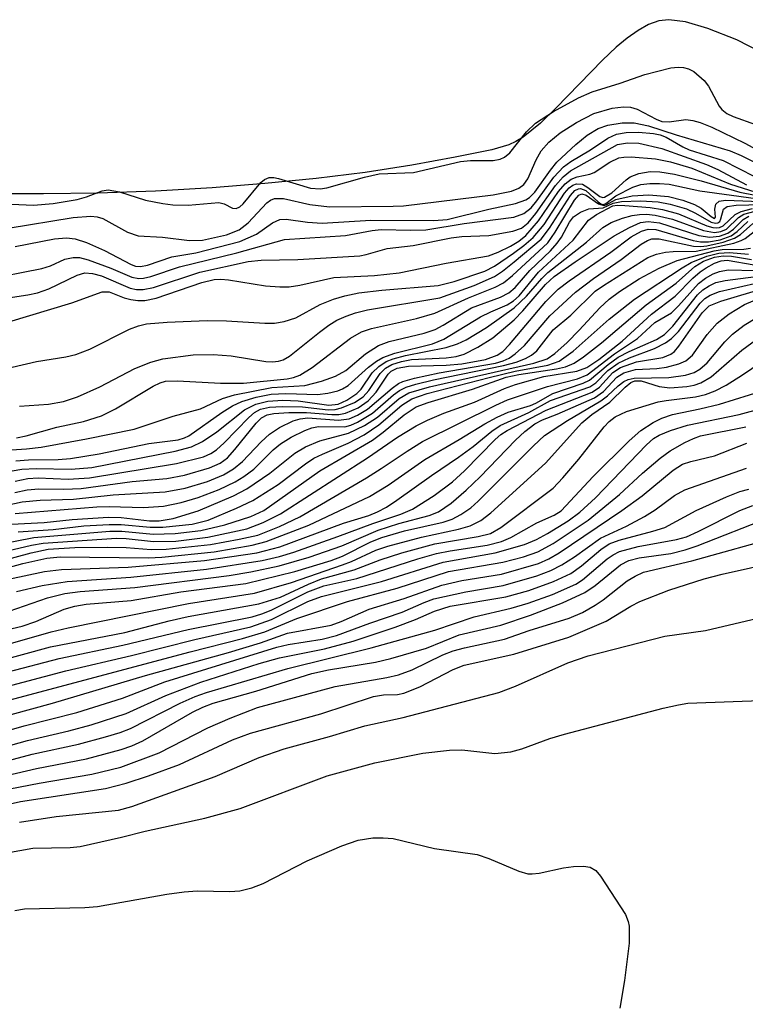
# Model space of a CAD drawing. Units: inches. Extents: x 1165770 to 1171770, y 525460 to 529461.
# Drawn here: x 1166738 to 1166821, y 528928 to 529041 of the extents above; entities that cross this region are included whole.
import ezdxf

# ---------------------------------------------------------------- set-up
doc = ezdxf.new("R2010")
doc.units = ezdxf.units.IN
doc.header["$MEASUREMENT"] = 0
doc.layers.add('HYDRO-Stream Poly Centerlines', color=142, linetype='Continuous')
doc.layers.add('Undefined', color=1, linetype='Continuous')

msp = doc.modelspace()

# ---------------------------------------------------------------- linework, layer by layer
at = {"layer": 'HYDRO-Stream Poly Centerlines'}
msp.add_lwpolyline([(1166822.92, 529037.09), (1166820.14, 529038.48), (1166816.83, 529039.81), (1166814.26, 529040.55), (1166812.35, 529040.81), (1166811.2, 529040.67), (1166810.01, 529040.24), (1166808.8, 529039.57), (1166807.56, 529038.7), (1166806.3, 529037.65), (1166804.72, 529036.17), (1166799.39, 529030.66), (1166797.58, 529028.92), (1166795.58, 529027.3), (1166794.75, 529026.8), (1166793.96, 529026.42), (1166792.01, 529025.85), (1166787.79, 529024.99), (1166782.79, 529024.06), (1166777.44, 529023.24), (1166771.8, 529022.54), (1166765.91, 529021.95), (1166759.85, 529021.47), (1166753.33, 529021.1), (1166746.72, 529020.86), (1166740.44, 529020.76), (1166734.2, 529020.78)], dxfattribs=at)
at = {"layer": 'Undefined'}
for points, elevation in [([(1166735.95, 529019.62), (1166739.31, 529019.47), (1166741.56, 529019.66), (1166744.34, 529020.11), (1166745.41, 529020.43), (1166747.19, 529021.13), (1166747.89, 529021.25), (1166749.21, 529021.01), (1166752.19, 529020.03), (1166754.19, 529019.65), (1166755.34, 529019.52), (1166757.08, 529019.49), (1166760.61, 529019.79), (1166761.24, 529019.64), (1166762.2, 529019.14), (1166762.62, 529019.1), (1166763.04, 529019.29), (1166763.42, 529019.62), (1166765.45, 529022.07), (1166765.86, 529022.41), (1166766.41, 529022.64), (1166766.94, 529022.65), (1166767.48, 529022.55), (1166771.15, 529021.44), (1166772.27, 529021.35), (1166773.03, 529021.48), (1166777.37, 529022.69), (1166779.06, 529023.06), (1166782.97, 529023.24), (1166788.41, 529024.5), (1166789.56, 529024.6), (1166792.15, 529024.61), (1166792.97, 529024.76), (1166793.46, 529024.99), (1166794.08, 529025.5), (1166795.98, 529027.89), (1166797.03, 529028.89), (1166799.08, 529030.25), (1166801.96, 529031.8), (1166803.54, 529032.49), (1166806.73, 529033.5), (1166809.59, 529034.5), (1166812.58, 529035.27), (1166813.43, 529035.34), (1166814.04, 529035.3), (1166814.62, 529035.15), (1166815.23, 529034.84), (1166816.42, 529033.8), (1166816.89, 529033.16), (1166818.11, 529030.85), (1166818.43, 529030.47), (1166819.02, 529030.02), (1166819.73, 529029.67), (1166822.31, 529028.74)], 186), ([(1166736.39, 529016.81), (1166743.86, 529018.05), (1166745.89, 529018.21), (1166746.62, 529018.12), (1166747.29, 529017.92), (1166750.11, 529016.35), (1166751.32, 529015.95), (1166754.14, 529015.8), (1166757.23, 529015.39), (1166758.72, 529015.44), (1166761.5, 529016.05), (1166762.96, 529016.62), (1166764, 529017.45), (1166766.14, 529019.75), (1166766.56, 529020.06), (1166767.02, 529020.25), (1166768.04, 529020.23), (1166771.06, 529019.55), (1166773.35, 529019.29), (1166780.64, 529019.34), (1166781.85, 529019.41), (1166792.13, 529020.66), (1166794.24, 529021.08), (1166795.09, 529021.41), (1166795.66, 529021.84), (1166796.13, 529022.51), (1166797.08, 529024.69), (1166797.67, 529025.72), (1166798.53, 529026.7), (1166799.86, 529027.78), (1166801.73, 529029), (1166803.7, 529030.01), (1166805.82, 529030.62), (1166807.14, 529030.79), (1166807.94, 529030.74), (1166808.71, 529030.53), (1166810.87, 529029.35), (1166811.52, 529029.1), (1166812.38, 529029.07), (1166814.28, 529029.34), (1166815.11, 529029.23), (1166815.93, 529028.98), (1166817.27, 529028.45), (1166821.09, 529026.61), (1166823.67, 529025.2)], 188), ([(1166737.21, 529014.73), (1166741.71, 529015.6), (1166743.09, 529015.72), (1166744.09, 529015.6), (1166745.41, 529015.17), (1166747.48, 529014.26), (1166750.54, 529012.63), (1166751.02, 529012.46), (1166751.62, 529012.4), (1166752.41, 529012.56), (1166755.22, 529013.54), (1166757.98, 529013.97), (1166763.01, 529015.29), (1166764.96, 529016.13), (1166766.77, 529017.44), (1166767.61, 529017.84), (1166768.36, 529017.86), (1166770.79, 529017.5), (1166772.48, 529017.39), (1166778.07, 529017.73), (1166785.34, 529017.71), (1166786.87, 529017.83), (1166791.66, 529019), (1166794.72, 529019.66), (1166795.91, 529020.07), (1166796.34, 529020.34), (1166796.94, 529020.97), (1166798.73, 529023.51), (1166799.45, 529024.42), (1166801.66, 529026.45), (1166802.97, 529027.53), (1166804.22, 529028.28), (1166805.31, 529028.68), (1166806.99, 529028.95), (1166808.37, 529028.94), (1166810, 529028.58), (1166813.19, 529027.55), (1166819.38, 529025.71), (1166820.67, 529025.17), (1166823.43, 529023.8)], 190), ([(1166733.6, 529010.89), (1166740.28, 529012.18), (1166741.27, 529012.51), (1166742.91, 529013.25), (1166743.87, 529013.46), (1166744.6, 529013.44), (1166745.59, 529013.19), (1166748.19, 529012.24), (1166750.61, 529011.2), (1166751.4, 529011.05), (1166751.95, 529011.08), (1166752.78, 529011.26), (1166756.09, 529012.38), (1166762.68, 529013.97), (1166768.17, 529015.52), (1166775.19, 529016), (1166778.22, 529016.56), (1166779.28, 529016.68), (1166782.67, 529016.59), (1166784.4, 529016.65), (1166788.81, 529017.35), (1166794.54, 529018.1), (1166795.69, 529018.5), (1166796.51, 529019.17), (1166797.18, 529019.98), (1166799.12, 529022.68), (1166800.22, 529023.9), (1166801.06, 529024.51), (1166803.32, 529025.83), (1166805.34, 529027.18), (1166806.34, 529027.62), (1166807.45, 529027.83), (1166808.87, 529027.85), (1166810.57, 529027.72), (1166811.35, 529027.55), (1166812.05, 529027.28), (1166813.94, 529026.19), (1166814.69, 529025.84), (1166818.58, 529024.6), (1166822.17, 529022.78)], 192), ([(1166733.36, 529008.34), (1166738.66, 529009.14), (1166739.76, 529009.4), (1166741.06, 529009.84), (1166744.31, 529011.43), (1166745.21, 529011.7), (1166746.1, 529011.63), (1166747.12, 529011.33), (1166750.42, 529009.92), (1166751.15, 529009.78), (1166751.9, 529009.77), (1166753.09, 529010.01), (1166758.44, 529011.77), (1166763.98, 529013.01), (1166765.48, 529013.15), (1166769.7, 529013.21), (1166776.83, 529013.66), (1166777.54, 529013.78), (1166779.97, 529014.48), (1166782.96, 529014.84), (1166787.31, 529015.72), (1166788.54, 529015.86), (1166791.64, 529016), (1166794.39, 529016.48), (1166795.4, 529016.82), (1166796.17, 529017.44), (1166797.06, 529018.51), (1166799.3, 529021.72), (1166800.2, 529022.73), (1166801.02, 529023.42), (1166806.45, 529026.44), (1166807.59, 529026.66), (1166808.88, 529026.59), (1166811.55, 529026), (1166816.67, 529024.16), (1166817.96, 529023.58), (1166821.26, 529021.82)], 194), ([(1166736.47, 529006.05), (1166743.71, 529008.22), (1166747.21, 529009.52), (1166748.01, 529009.49), (1166749.73, 529008.83), (1166750.51, 529008.61), (1166751.31, 529008.51), (1166752.11, 529008.51), (1166753.42, 529008.78), (1166758.64, 529010.59), (1166760.09, 529010.93), (1166760.83, 529010.95), (1166761.72, 529010.87), (1166765.98, 529010.18), (1166767.62, 529010.07), (1166768.68, 529010.09), (1166769.91, 529010.26), (1166773.83, 529011.17), (1166778.52, 529011.37), (1166781.35, 529011.69), (1166786.74, 529012.81), (1166791.62, 529013.63), (1166792.74, 529014.05), (1166794.13, 529014.77), (1166795.09, 529015.33), (1166795.92, 529015.98), (1166797.36, 529017.66), (1166799.65, 529021.06), (1166800.44, 529021.94), (1166801.11, 529022.46), (1166801.8, 529022.74), (1166803.25, 529023.05), (1166803.75, 529023.24), (1166805.56, 529024.42), (1166806.61, 529024.91), (1166807.16, 529025.01), (1166808.01, 529025.05), (1166810.82, 529024.82), (1166812.52, 529024.47), (1166814.99, 529023.72), (1166819.42, 529021.9), (1166822.21, 529021.01)], 196), ([(1166735.17, 529000.46), (1166739.64, 529001.47), (1166743.04, 529002.04), (1166744.18, 529002.31), (1166745.8, 529002.92), (1166750.34, 529005.22), (1166751.36, 529005.6), (1166752.31, 529005.81), (1166754.66, 529006), (1166759.28, 529006.19), (1166761.51, 529006.16), (1166765.89, 529005.88), (1166767.02, 529005.91), (1166768.13, 529006.09), (1166769.46, 529006.53), (1166772.26, 529008.06), (1166773.81, 529008.66), (1166775.11, 529009.06), (1166776.71, 529009.37), (1166779.36, 529009.69), (1166785.82, 529010.22), (1166787.67, 529010.71), (1166791.17, 529011.89), (1166792.29, 529012.46), (1166794.49, 529013.95), (1166795.67, 529014.82), (1166796.76, 529015.77), (1166798, 529017.24), (1166800.33, 529020.85), (1166800.89, 529021.47), (1166801.31, 529021.78), (1166801.74, 529021.94), (1166802.4, 529021.87), (1166803.04, 529021.51), (1166804.4, 529020.47), (1166804.74, 529020.37), (1166804.95, 529020.39), (1166805.8, 529020.89), (1166807.44, 529022.39), (1166807.9, 529022.72), (1166808.88, 529023.1), (1166810.21, 529023.33), (1166811.32, 529023.31), (1166813.01, 529023.02), (1166816.04, 529022.28), (1166820.51, 529020.98), (1166822.25, 529020.61)], 198), ([(1166737.69, 528996.36), (1166741.02, 528996.57), (1166742.75, 528996.87), (1166744.37, 528997.42), (1166746.92, 528998.56), (1166750.94, 529000.67), (1166752.78, 529001.43), (1166754.17, 529001.79), (1166757.65, 529002.25), (1166759.97, 529002.31), (1166762.03, 529002.15), (1166766.03, 529001.5), (1166766.78, 529001.45), (1166767.47, 529001.51), (1166767.99, 529001.68), (1166768.73, 529002.11), (1166772.18, 529004.88), (1166773.27, 529005.67), (1166774.17, 529006.23), (1166775.23, 529006.72), (1166776.31, 529007.1), (1166777.71, 529007.42), (1166786, 529008.83), (1166789.95, 529010.23), (1166792.3, 529011.28), (1166793.22, 529011.89), (1166794.58, 529012.94), (1166797.66, 529015.57), (1166798.63, 529016.81), (1166801.03, 529020.6), (1166801.55, 529021.15), (1166801.94, 529021.35), (1166802.17, 529021.38), (1166802.81, 529021.16), (1166804.2, 529019.87), (1166804.53, 529019.64), (1166804.84, 529019.56), (1166805.08, 529019.67), (1166806.24, 529020.56), (1166808.21, 529021.54), (1166809.11, 529021.84), (1166810.14, 529021.98), (1166811.28, 529021.98), (1166812.38, 529021.88), (1166815.92, 529021.11), (1166822.34, 529020.24)], 200), ([(1166736.19, 528991.29), (1166738.51, 528991.45), (1166740.18, 528991.65), (1166745.4, 528992.59), (1166750.88, 528993.72), (1166755.36, 528995.19), (1166758.51, 528996.06), (1166761.03, 528997.22), (1166762.42, 528997.67), (1166766.7, 528998.51), (1166770.48, 528998.73), (1166772.41, 528999.23), (1166774.03, 528999.79), (1166775.22, 529000.47), (1166777.47, 529002.38), (1166778.97, 529003.33), (1166780.19, 529003.79), (1166784.2, 529004.76), (1166785.47, 529005.18), (1166786.41, 529005.66), (1166789.67, 529007.68), (1166792.99, 529008.88), (1166793.94, 529009.37), (1166794.68, 529010.02), (1166796.36, 529011.95), (1166798.72, 529014.22), (1166799.52, 529015.09), (1166800.02, 529015.79), (1166800.92, 529017.5), (1166801.39, 529018.12), (1166802.19, 529018.68), (1166803.16, 529019.04), (1166804.81, 529019.18), (1166805.95, 529019.7), (1166806.89, 529019.88), (1166809.08, 529019.97), (1166811.12, 529019.84), (1166812.51, 529019.6), (1166814.39, 529019.04), (1166815.42, 529018.56), (1166817.22, 529017.53), (1166817.72, 529017.39), (1166817.97, 529017.43), (1166818.19, 529017.6), (1166818.33, 529017.89), (1166818.62, 529019.02), (1166819.05, 529019.32), (1166820.08, 529019.49), (1166823, 529019.56)], 204), ([(1166737.35, 528992.72), (1166738.45, 528992.95), (1166741.98, 528993.93), (1166745.06, 528994.6), (1166747.12, 528995.23), (1166748.74, 528996.03), (1166753.06, 528998.65), (1166753.85, 528999.03), (1166754.48, 528999.21), (1166755.87, 528999.28), (1166760.81, 528998.99), (1166763.44, 528999), (1166768.48, 528999.48), (1166769.2, 528999.64), (1166769.93, 528999.91), (1166771.35, 529000.8), (1166775.74, 529004.19), (1166777, 529004.92), (1166778.16, 529005.29), (1166783.32, 529006.42), (1166785.44, 529007.03), (1166789.32, 529008.8), (1166792.38, 529010.03), (1166793.34, 529010.55), (1166794.38, 529011.38), (1166798.42, 529015.15), (1166799.28, 529016.35), (1166801.51, 529020.05), (1166802.01, 529020.61), (1166802.33, 529020.76), (1166802.82, 529020.64), (1166804.24, 529019.63), (1166804.85, 529019.42), (1166805.12, 529019.5), (1166806.24, 529020.13), (1166808.14, 529020.56), (1166810.03, 529020.65), (1166812.31, 529020.45), (1166813.96, 529020.04), (1166815.3, 529019.56), (1166816.05, 529019.13), (1166817.2, 529018.16), (1166817.59, 529017.95), (1166817.69, 529018.08), (1166817.63, 529019.03), (1166817.74, 529019.58), (1166818.14, 529019.92), (1166818.84, 529020.05), (1166822.85, 529019.88)], 202), ([(1166735.5, 528988.69), (1166737.97, 528989.11), (1166739.61, 528989.19), (1166743.63, 528989.11), (1166746, 528989.3), (1166755.61, 528991.18), (1166757.48, 528991.68), (1166758.75, 528992.28), (1166760.4, 528993.41), (1166763.58, 528995.92), (1166764.85, 528996.57), (1166766.23, 528996.94), (1166767.98, 528997.03), (1166769.75, 528996.97), (1166773.27, 528996.47), (1166774.32, 528996.59), (1166775.32, 528997.03), (1166776.47, 528997.79), (1166776.98, 528998.31), (1166778.22, 529000.19), (1166778.99, 529000.92), (1166779.86, 529001.5), (1166780.65, 529001.81), (1166782.06, 529002.17), (1166786.75, 529003.1), (1166788.05, 529003.53), (1166789.04, 529003.99), (1166791.39, 529005.41), (1166794.55, 529007.66), (1166795.97, 529009.02), (1166797.74, 529011.03), (1166798.45, 529011.73), (1166802.88, 529015.23), (1166804.77, 529016.92), (1166805.7, 529017.48), (1166807, 529017.98), (1166808.13, 529018.28), (1166808.96, 529018.4), (1166809.77, 529018.42), (1166810.78, 529018.33), (1166812.77, 529017.85), (1166816.31, 529016.54), (1166817.6, 529016.34), (1166818.3, 529016.44), (1166818.96, 529016.73), (1166820.33, 529018.04), (1166820.98, 529018.43), (1166822.27, 529018.79)], 208), ([(1166737.26, 528990.08), (1166738.74, 528990.17), (1166742.14, 528990.21), (1166743.56, 528990.33), (1166746.84, 528990.85), (1166752.58, 528992.06), (1166755.93, 528992.49), (1166756.67, 528992.7), (1166757.17, 528992.95), (1166760.95, 528995.61), (1166762.2, 528996.37), (1166763.25, 528996.87), (1166764.91, 528997.37), (1166766.61, 528997.73), (1166768.33, 528997.8), (1166771.96, 528997.7), (1166773.13, 528997.85), (1166774.28, 528998.13), (1166774.82, 528998.34), (1166775.46, 528998.72), (1166777.83, 529000.82), (1166778.74, 529001.52), (1166779.47, 529001.96), (1166780.86, 529002.44), (1166785.17, 529003.52), (1166786.48, 529004.06), (1166790.68, 529006.61), (1166791.88, 529007.21), (1166793.77, 529008.01), (1166794.5, 529008.45), (1166795.12, 529009.05), (1166797.36, 529011.78), (1166801.33, 529015.46), (1166803.09, 529017.74), (1166804.01, 529018.41), (1166805.89, 529019.38), (1166806.42, 529019.47), (1166807.27, 529019.45), (1166810.18, 529019.19), (1166811.63, 529018.98), (1166813.46, 529018.48), (1166816.72, 529017.09), (1166817.4, 529016.89), (1166817.79, 529016.86), (1166818.18, 529016.91), (1166818.57, 529017.08), (1166819.98, 529018.41), (1166820.66, 529018.76), (1166821.95, 529019.09)], 206), ([(1166737.19, 528987.72), (1166738.64, 528988.04), (1166739.86, 528988.09), (1166743.28, 528987.97), (1166745.74, 528988.09), (1166755.76, 528989.74), (1166758.84, 528990.54), (1166759.69, 528990.9), (1166760.35, 528991.34), (1166761.21, 528992.12), (1166764.06, 528995.06), (1166764.72, 528995.61), (1166765.4, 528995.99), (1166766.44, 528996.23), (1166767.9, 528996.3), (1166770.24, 528996.26), (1166773.19, 528995.93), (1166773.97, 528995.97), (1166774.73, 528996.14), (1166776.21, 528996.76), (1166777.19, 528997.41), (1166777.86, 528998.14), (1166779.14, 529000.12), (1166779.76, 529000.72), (1166780.5, 529001.16), (1166781.6, 529001.49), (1166782.75, 529001.7), (1166786.76, 529001.92), (1166787.88, 529002.06), (1166788.81, 529002.35), (1166790.38, 529003.12), (1166792.11, 529004.21), (1166794.57, 529006.28), (1166795.54, 529007.3), (1166798.15, 529010.33), (1166799.17, 529011.25), (1166801.59, 529012.97), (1166806.04, 529015.94), (1166807.8, 529016.92), (1166809.1, 529017.46), (1166809.98, 529017.58), (1166811.26, 529017.43), (1166815.79, 529015.97), (1166817.05, 529015.78), (1166818.16, 529015.91), (1166819.14, 529016.27), (1166819.76, 529016.73), (1166820.87, 529017.81), (1166821.55, 529018.2)], 210), ([(1166735.33, 528984.76), (1166737.99, 528985.33), (1166740.09, 528985.55), (1166743.92, 528985.66), (1166748.47, 528986.15), (1166754.46, 528986.49), (1166756.76, 528986.92), (1166759.29, 528987.69), (1166761.13, 528988.45), (1166762.3, 528989.13), (1166763.33, 528989.97), (1166765.46, 528992.24), (1166766.42, 528993.14), (1166767.6, 528993.91), (1166769.16, 528994.66), (1166769.97, 528994.9), (1166770.83, 528995), (1166774.35, 528994.73), (1166775.6, 528994.91), (1166776.56, 528995.3), (1166777.7, 528995.99), (1166780.54, 528998.44), (1166781.26, 528998.94), (1166781.77, 528999.19), (1166783.12, 528999.59), (1166785.93, 529000.17), (1166792.42, 529001.29), (1166793.31, 529001.55), (1166793.99, 529001.86), (1166794.68, 529002.36), (1166795.74, 529003.34), (1166798.68, 529006.76), (1166801.63, 529009.45), (1166803.69, 529011.05), (1166806.85, 529013.23), (1166809.17, 529015), (1166809.89, 529015.42), (1166810.4, 529015.58), (1166811.22, 529015.6), (1166815.19, 529014.77), (1166816, 529014.73), (1166816.71, 529014.8), (1166818.59, 529015.2), (1166819.9, 529015.66), (1166820.57, 529016.11), (1166821.98, 529017.38)], 214), ([(1166737.16, 528986.43), (1166738.57, 528986.72), (1166739.93, 528986.83), (1166742.79, 528986.79), (1166744.77, 528986.87), (1166750.64, 528987.67), (1166754.62, 528988.04), (1166756.65, 528988.41), (1166759.52, 528989.24), (1166760.78, 528989.8), (1166761.6, 528990.41), (1166762.47, 528991.35), (1166764.9, 528994.4), (1166765.52, 528995), (1166766.15, 528995.34), (1166766.95, 528995.52), (1166768.67, 528995.62), (1166770.7, 528995.61), (1166773.61, 528995.38), (1166774.41, 528995.41), (1166775.17, 528995.56), (1166776.64, 528996.16), (1166777.77, 528996.95), (1166778.68, 528997.96), (1166780.06, 529000.03), (1166780.44, 529000.39), (1166781.1, 529000.73), (1166782.41, 529000.95), (1166786.75, 529001.08), (1166788.55, 529001.23), (1166791.27, 529001.7), (1166792.61, 529002.2), (1166793.24, 529002.65), (1166794.04, 529003.46), (1166798.2, 529008.4), (1166799.6, 529009.8), (1166800.88, 529010.78), (1166805.67, 529014.07), (1166808.02, 529015.81), (1166809.21, 529016.5), (1166809.98, 529016.71), (1166810.85, 529016.67), (1166815.14, 529015.42), (1166815.99, 529015.26), (1166816.89, 529015.26), (1166818.24, 529015.5), (1166819.52, 529015.96), (1166820.19, 529016.44), (1166821.41, 529017.59)], 212), ([(1166737.21, 528983.99), (1166746.59, 528984.77), (1166748, 528984.81), (1166751.95, 528984.71), (1166754.27, 528984.85), (1166756.3, 528985.27), (1166758.23, 528985.83), (1166760.65, 528986.78), (1166762.49, 528987.63), (1166763.47, 528988.25), (1166764.64, 528989.12), (1166766.85, 528991.32), (1166767.69, 528992.03), (1166768.93, 528992.77), (1166770.5, 528993.55), (1166771.3, 528993.86), (1166772.05, 528994.01), (1166775.09, 528993.99), (1166775.8, 528994.16), (1166776.57, 528994.5), (1166778.27, 528995.53), (1166780.7, 528997.65), (1166781.38, 528998.14), (1166782.13, 528998.54), (1166783.25, 528998.9), (1166785.27, 528999.38), (1166793.35, 529001.01), (1166794.78, 529001.4), (1166795.87, 529001.82), (1166796.55, 529002.22), (1166797.17, 529002.71), (1166799.04, 529005.13), (1166801.06, 529006.8), (1166803.89, 529009.58), (1166804.83, 529010.25), (1166809.92, 529013.44), (1166810.93, 529013.83), (1166811.97, 529014.08), (1166812.83, 529014.15), (1166815.5, 529014.17), (1166819.83, 529015.1), (1166820.64, 529015.39), (1166821.1, 529015.64), (1166823.02, 529017.14)], 216), ([(1166736.78, 528982.79), (1166740.52, 528982.95), (1166743.76, 528983.31), (1166747.91, 528983.59), (1166749.39, 528983.53), (1166752.66, 528983.17), (1166753.77, 528983.16), (1166755.35, 528983.44), (1166758.24, 528984.32), (1166762.29, 528986.04), (1166763.84, 528986.84), (1166766.49, 528988.63), (1166769.33, 528990.93), (1166770.58, 528991.67), (1166772.21, 528992.36), (1166775.52, 528993.23), (1166777.36, 528994.14), (1166778.84, 528995.09), (1166781.36, 528997.22), (1166782.46, 528997.88), (1166784.83, 528998.59), (1166796.81, 529001.28), (1166798.37, 529001.78), (1166799.25, 529002.39), (1166800.67, 529003.69), (1166802.04, 529005.08), (1166804.39, 529007.68), (1166805.48, 529008.66), (1166806.67, 529009.53), (1166808.94, 529010.98), (1166811.23, 529012.21), (1166813.31, 529013.11), (1166817.54, 529014.21), (1166818.46, 529014.36), (1166820.97, 529014.41), (1166821.71, 529014.52)], 218), ([(1166735.22, 528980.42), (1166739.35, 528981.25), (1166748.09, 528981.97), (1166749.45, 528981.96), (1166753.08, 528981.63), (1166755.61, 528981.71), (1166758.54, 528982.04), (1166761.29, 528982.69), (1166764.28, 528983.64), (1166765.78, 528984.33), (1166772.21, 528988.92), (1166778.28, 528992.44), (1166779.51, 528993.35), (1166781.9, 528995.36), (1166783.3, 528996.26), (1166784.67, 528996.78), (1166789.78, 528998.29), (1166793.63, 528999.69), (1166795.1, 529000.01), (1166799.43, 529000.63), (1166800.48, 529000.89), (1166801.44, 529001.3), (1166802.54, 529002.01), (1166804.61, 529003.62), (1166809.73, 529008.01), (1166813.17, 529010.51), (1166815.33, 529012.43), (1166816.34, 529013.02), (1166817.6, 529013.48), (1166818.57, 529013.66), (1166819.56, 529013.61), (1166821.83, 529013.22)], 222), ([(1166735.67, 528979.54), (1166739.08, 528980.36), (1166740.43, 528980.6), (1166748.84, 528981.18), (1166749.95, 528981.14), (1166753.11, 528980.78), (1166755.65, 528980.84), (1166759.36, 528981.27), (1166763.82, 528982.25), (1166765.7, 528982.95), (1166767.69, 528983.97), (1166777.72, 528990.4), (1166781.14, 528992.79), (1166783.3, 528994.08), (1166784.58, 528994.74), (1166786.47, 528995.55), (1166789.99, 528996.81), (1166793.45, 528998.38), (1166794.7, 528998.85), (1166797.98, 528999.78), (1166801.75, 529000.36), (1166802.93, 529000.79), (1166804.28, 529001.71), (1166806.98, 529003.83), (1166810.34, 529006.93), (1166813.06, 529008.99), (1166815.11, 529011.07), (1166815.94, 529011.8), (1166816.62, 529012.28), (1166817.59, 529012.79), (1166818.34, 529013.06), (1166819.05, 529013.13), (1166822.15, 529012.62)], 224), ([(1166737.56, 528981.89), (1166741.56, 528982.17), (1166745.1, 528982.57), (1166747.99, 528982.75), (1166749.4, 528982.73), (1166752.72, 528982.42), (1166754.16, 528982.44), (1166757.56, 528982.78), (1166759.4, 528983.25), (1166762.66, 528984.6), (1166764.53, 528985.5), (1166767.44, 528987.33), (1166770.57, 528989.72), (1166771.52, 528990.35), (1166772.51, 528990.84), (1166775.49, 528992.1), (1166777.3, 528993.06), (1166779.02, 528994.2), (1166781.65, 528996.48), (1166782.79, 528997.2), (1166784.55, 528997.79), (1166791.7, 528999.66), (1166794.67, 529000.38), (1166798.42, 529001.06), (1166799.72, 529001.53), (1166801.36, 529002.67), (1166805.48, 529006.36), (1166808.38, 529008.67), (1166813.86, 529012.28), (1166814.89, 529012.86), (1166816.71, 529013.59), (1166818.09, 529013.96), (1166819.33, 529014.03), (1166821.48, 529013.83)], 220), ([(1166730.06, 528977.05), (1166739.02, 528979.47), (1166741, 528979.91), (1166744.07, 528980.11), (1166747.78, 528980.15), (1166749.97, 528980.11), (1166752.85, 528979.86), (1166754.57, 528979.89), (1166759.66, 528980.43), (1166762.96, 528981.05), (1166765.09, 528981.53), (1166767.59, 528982.51), (1166769.94, 528983.63), (1166777.6, 528988.1), (1166779.29, 528989.17), (1166782.25, 528991.19), (1166784.03, 528992.27), (1166792.46, 528996.48), (1166793.8, 528997.06), (1166798.4, 528998.62), (1166801.85, 528999.51), (1166802.95, 528999.94), (1166806.08, 529002.37), (1166808.73, 529004.12), (1166810.74, 529005.99), (1166812.65, 529007.08), (1166813.47, 529007.88), (1166815.74, 529010.46), (1166816.54, 529011.09), (1166817.45, 529011.58), (1166818.17, 529011.85), (1166819.17, 529012.02), (1166822.25, 529011.96)], 226), ([(1166731.25, 528976.36), (1166738.07, 528978.25), (1166740.85, 528978.88), (1166742.39, 528979), (1166752.51, 528978.92), (1166754.07, 528978.98), (1166760.07, 528979.61), (1166764.44, 528980.37), (1166766.04, 528980.77), (1166770.97, 528982.67), (1166777.94, 528985.96), (1166780.06, 528987.28), (1166784.3, 528990.21), (1166788.25, 528992.51), (1166791.19, 528994.32), (1166792.61, 528995.1), (1166793.89, 528995.66), (1166796.45, 528996.43), (1166797.05, 528996.69), (1166799.02, 528997.82), (1166802.48, 528999), (1166803.21, 528999.34), (1166805.37, 529001.15), (1166806.52, 529001.98), (1166807.77, 529002.63), (1166810.93, 529004.03), (1166811.86, 529004.61), (1166812.79, 529005.55), (1166815.64, 529009.14), (1166816.26, 529009.73), (1166816.97, 529010.21), (1166817.75, 529010.56), (1166818.8, 529010.82), (1166822.35, 529011.27)], 228), ([(1166734.61, 528976.08), (1166740.57, 528977.33), (1166742.51, 528977.55), (1166750.19, 528977.83), (1166758.95, 528978.59), (1166764.99, 528979.49), (1166767.61, 528980.17), (1166774.94, 528982.91), (1166777.87, 528983.78), (1166778.85, 528984.2), (1166779.87, 528984.75), (1166781.09, 528985.52), (1166785.07, 528988.38), (1166788.16, 528990.47), (1166789.84, 528991.72), (1166792, 528993.48), (1166792.95, 528994.11), (1166796.24, 528995.62), (1166798.72, 528997.02), (1166803.24, 528998.59), (1166803.94, 528999.03), (1166805.33, 529000.44), (1166806.52, 529001.3), (1166807.81, 529001.91), (1166810.69, 529002.98), (1166811.97, 529003.62), (1166812.66, 529004.14), (1166813.45, 529004.94), (1166815.94, 529008.19), (1166816.48, 529008.72), (1166817.11, 529009.13), (1166818.18, 529009.53), (1166822.19, 529010.46)], 230), ([(1166737.36, 528975.02), (1166740.3, 528975.74), (1166743.17, 528976.19), (1166750.51, 528976.67), (1166759.19, 528977.61), (1166765.61, 528978.6), (1166767.57, 528979.05), (1166769.24, 528979.56), (1166774.31, 528981.35), (1166778.32, 528982.87), (1166781.54, 528983.94), (1166782.86, 528984.51), (1166785.37, 528986.09), (1166787.47, 528987.66), (1166788.84, 528988.9), (1166792.38, 528992.51), (1166793.04, 528993.09), (1166793.77, 528993.56), (1166798.23, 528995.88), (1166803.52, 528997.95), (1166804.38, 528998.54), (1166805.89, 529000.22), (1166806.79, 529000.81), (1166808.64, 529001.46), (1166811.64, 529001.95), (1166812.58, 529002.33), (1166812.99, 529002.65), (1166813.5, 529003.24), (1166816.16, 529007.1), (1166816.99, 529007.88), (1166818.31, 529008.43), (1166823.57, 529010.01)], 232), ([(1166736.51, 528972.77), (1166740.92, 528974.3), (1166742.91, 528974.79), (1166744.69, 528975.05), (1166750.95, 528975.5), (1166761.8, 528976.86), (1166764.29, 528977.28), (1166767.55, 528977.97), (1166770.98, 528978.97), (1166774.76, 528980.3), (1166778.93, 528982.1), (1166781.31, 528982.84), (1166784.78, 528983.76), (1166785.88, 528984.21), (1166787.3, 528985.2), (1166789.06, 528986.67), (1166790.65, 528988.23), (1166794.71, 528992.45), (1166795.77, 528993.42), (1166796.93, 528994.3), (1166797.82, 528994.79), (1166799.52, 528995.42), (1166803.79, 528997.31), (1166804.82, 528998.05), (1166806.37, 528999.7), (1166807.17, 529000.2), (1166808.5, 529000.56), (1166810.97, 529000.68), (1166812.09, 529000.83), (1166813.5, 529001.22), (1166814.28, 529001.58), (1166815.05, 529002.23), (1166816.75, 529004.59), (1166817.91, 529005.89), (1166819.28, 529006.97), (1166821.02, 529008.05), (1166822.05, 529008.48)], 234), ([(1166732.42, 528969.75), (1166738, 528971.05), (1166739.58, 528971.57), (1166742.84, 528972.98), (1166744.05, 528973.34), (1166745.36, 528973.56), (1166750.52, 528974), (1166756.24, 528974.98), (1166763.7, 528975.97), (1166769.35, 528977.32), (1166773.53, 528978.6), (1166774.82, 528979.1), (1166778.09, 528980.73), (1166779.33, 528981.24), (1166781.96, 528982), (1166786.4, 528983), (1166787.44, 528983.36), (1166788.42, 528983.89), (1166789.57, 528984.67), (1166790.44, 528985.43), (1166796.8, 528991.8), (1166798.05, 528992.96), (1166800.69, 528994.72), (1166804.53, 528996.95), (1166805.29, 528997.54), (1166806.51, 528998.7), (1166807.18, 528999.17), (1166807.67, 528999.4), (1166808.35, 528999.56), (1166812.34, 528999.65), (1166814.24, 528999.92), (1166815.27, 529000.23), (1166815.9, 529000.6), (1166816.74, 529001.34), (1166818.77, 529003.76), (1166819.66, 529004.64), (1166821, 529005.65), (1166822.45, 529006.55)], 236), ([(1166734.75, 528968.5), (1166741.33, 528970.41), (1166743.29, 528970.87), (1166757.12, 528973.67), (1166764.72, 528974.84), (1166768.95, 528976.06), (1166774.84, 528978.08), (1166775.88, 528978.49), (1166778.67, 528979.77), (1166780.05, 528980.25), (1166783.89, 528981.29), (1166788.16, 528982.19), (1166789.51, 528982.57), (1166790.74, 528983.18), (1166791.88, 528984.07), (1166798.18, 528989.78), (1166802.35, 528994.44), (1166803.5, 528995.38), (1166805.57, 528996.81), (1166807.33, 528998.55), (1166807.98, 528999.08), (1166808.45, 528999.27), (1166809.15, 528999.27), (1166811.22, 528998.63), (1166812.47, 528998.46), (1166814.42, 528998.61), (1166815.24, 528998.77), (1166816.01, 528999.03), (1166817.22, 528999.72), (1166820.74, 529002.79), (1166823.45, 529004.78)], 238), ([(1166735.22, 528967.02), (1166741.27, 528968.66), (1166749.79, 528970.32), (1166754.9, 528971.67), (1166757.09, 528972.17), (1166765.22, 528973.61), (1166767.71, 528974.39), (1166770.9, 528975.89), (1166772.42, 528976.49), (1166776.15, 528977.52), (1166779.17, 528978.67), (1166781.64, 528979.47), (1166785.46, 528980.5), (1166790.42, 528981.34), (1166791.84, 528981.71), (1166793.02, 528982.4), (1166799.05, 528986.93), (1166800.16, 528988.11), (1166802.01, 528990.26), (1166804.89, 528993.98), (1166805.49, 528994.6), (1166806.16, 528995.12), (1166807.48, 528995.75), (1166811.11, 528996.84), (1166812.03, 528997.02), (1166815.42, 528997.41), (1166816.56, 528997.71), (1166817.66, 528998.1), (1166818.93, 528998.76), (1166820.82, 528999.94), (1166827.01, 529004.18)], 240), ([(1166730.48, 528964.24), (1166742.26, 528967.31), (1166749.59, 528968.87), (1166757.1, 528970.66), (1166764.46, 528972.12), (1166765.56, 528972.45), (1166766.61, 528972.87), (1166770.86, 528974.98), (1166772.68, 528975.68), (1166776.49, 528976.53), (1166783.49, 528978.77), (1166785.65, 528979.39), (1166787.19, 528979.7), (1166791.44, 528980.35), (1166793.11, 528980.79), (1166794.17, 528981.25), (1166797.15, 528982.93), (1166799.15, 528983.83), (1166799.96, 528984.31), (1166803.64, 528988.27), (1166807.77, 528992.36), (1166809.14, 528993.55), (1166810.54, 528994.49), (1166811.52, 528994.98), (1166812.78, 528995.41), (1166815.89, 528996.03), (1166818.15, 528996.58), (1166823.34, 528998.2)], 242), ([(1166731.28, 528962.81), (1166743.02, 528965.9), (1166750.58, 528967.67), (1166757.84, 528969.5), (1166764.3, 528970.97), (1166766.65, 528971.8), (1166770.86, 528973.89), (1166772.42, 528974.47), (1166779.32, 528976.18), (1166786.39, 528978.41), (1166792.37, 528979.47), (1166795.74, 528980.45), (1166797.12, 528981.01), (1166798.4, 528981.7), (1166800.76, 528983.17), (1166802.12, 528984.14), (1166803.9, 528985.82), (1166809.76, 528991.9), (1166810.58, 528992.62), (1166811.22, 528993.01), (1166812.55, 528993.55), (1166814.47, 528994.16), (1166820.42, 528995.38), (1166823.1, 528996.11)], 244), ([(1166775.4, 528973.88), (1166781.13, 528975.41), (1166787.01, 528977.34), (1166793.27, 528978.42), (1166795.65, 528979.03), (1166797.27, 528979.58), (1166799.04, 528980.56), (1166803.06, 528983.25), (1166806.67, 528986.19), (1166809.31, 528988.66), (1166811.34, 528990.37), (1166812.51, 528991.22), (1166814.19, 528992.18), (1166815.18, 528992.65), (1166815.99, 528992.93), (1166821.18, 528993.98)], 246), ([(1166731.53, 528959.46), (1166741.5, 528962.19), (1166752.19, 528965.38), (1166761.72, 528968.03), (1166765.39, 528969.13), (1166768.52, 528970.22), (1166773.52, 528971.17), (1166774.67, 528971.59), (1166777.88, 528973), (1166781.93, 528974.22), (1166786.26, 528975.75), (1166788.53, 528976.29), (1166793.1, 528977.02), (1166797.34, 528978.26), (1166798.55, 528978.77), (1166799.75, 528979.46), (1166806.94, 528984.35), (1166809.27, 528986.03), (1166812.84, 528988.98), (1166813.91, 528989.66), (1166814.87, 528989.99), (1166817.6, 528990.65), (1166821.32, 528992.1)], 248), ([(1166728.54, 528956.79), (1166738.25, 528959.56), (1166744.3, 528961.11), (1166749.54, 528962.77), (1166754.39, 528964.63), (1166767.26, 528968.62), (1166768.6, 528968.92), (1166772.48, 528969.56), (1166774.13, 528969.97), (1166777.96, 528971.4), (1166781.68, 528972.65), (1166784.21, 528973.77), (1166785.31, 528974.17), (1166789.02, 528975), (1166793.31, 528975.71), (1166797.15, 528976.84), (1166798.76, 528977.45), (1166800.05, 528978.08), (1166801.51, 528979.03), (1166804.49, 528981.16), (1166807.46, 528982.53), (1166809.53, 528983.64), (1166810.76, 528984.41), (1166813.01, 528986.07), (1166814.19, 528986.71), (1166821.26, 528989.21)], 250), ([(1166731.18, 528955.81), (1166738.6, 528957.91), (1166743.35, 528959), (1166745.94, 528959.71), (1166749.97, 528960.99), (1166754.51, 528963.06), (1166758.56, 528964.62), (1166765.24, 528966.76), (1166767.58, 528967.4), (1166772.76, 528968.45), (1166776.05, 528969.32), (1166780.88, 528970.92), (1166783.22, 528971.81), (1166785.4, 528972.77), (1166787.2, 528973.35), (1166793.61, 528974.42), (1166796.24, 528975.14), (1166799.09, 528976.18), (1166801.06, 528977.11), (1166802.32, 528977.99), (1166804.53, 528979.88), (1166805.48, 528980.5), (1166806.65, 528980.93), (1166810.5, 528981.96), (1166811.87, 528982.4), (1166815.49, 528984.34), (1166818.96, 528985.94), (1166820.51, 528986.55), (1166821.52, 528986.81)], 252), ([(1166733.53, 528954.83), (1166739.17, 528956.32), (1166744.49, 528957.46), (1166747.59, 528958.32), (1166749.27, 528958.82), (1166750.44, 528959.26), (1166756.15, 528962.19), (1166757.88, 528962.95), (1166759.2, 528963.42), (1166768.53, 528966.19), (1166778.14, 528968.57), (1166785.43, 528970.6), (1166789.97, 528972.12), (1166794.2, 528973.11), (1166796.17, 528973.7), (1166798.96, 528974.7), (1166801.64, 528975.88), (1166802.41, 528976.39), (1166805.26, 528978.78), (1166805.96, 528979.26), (1166806.68, 528979.62), (1166808.83, 528980.22), (1166813.22, 528981.03), (1166814.36, 528981.32), (1166815.71, 528981.92), (1166820.5, 528984.33), (1166821.99, 528984.93)], 254), ([(1166735.01, 528953.6), (1166739.66, 528954.68), (1166745.39, 528955.78), (1166749.38, 528956.84), (1166750.6, 528957.28), (1166751.87, 528957.86), (1166757.6, 528961.15), (1166758.77, 528961.73), (1166759.95, 528962.18), (1166764.88, 528963.57), (1166771.29, 528965.6), (1166773.22, 528966.01), (1166778.62, 528966.89), (1166780.38, 528967.31), (1166784.48, 528968.53), (1166788.25, 528970.04), (1166793.04, 528971.16), (1166796.44, 528972.29), (1166800.12, 528973.72), (1166802.68, 528974.92), (1166803.88, 528975.74), (1166806.77, 528978.09), (1166807.73, 528978.6), (1166808.94, 528978.89), (1166812.56, 528979.42), (1166814.21, 528979.83), (1166815.59, 528980.3), (1166823.98, 528983.57)], 256), ([(1166736.6, 528952.33), (1166739.97, 528952.99), (1166746.03, 528954.02), (1166749.35, 528954.81), (1166753.74, 528956.48), (1166759.35, 528959.35), (1166761.93, 528960.46), (1166765.07, 528961.68), (1166773.97, 528964.1), (1166779.92, 528965.12), (1166781.25, 528965.45), (1166782.84, 528966.01), (1166786.38, 528967.75), (1166787.54, 528968.22), (1166788.85, 528968.57), (1166793.46, 528969.55), (1166796.29, 528970.53), (1166800.89, 528971.98), (1166802.4, 528972.62), (1166803.87, 528973.44), (1166804.81, 528974.09), (1166807.54, 528976.26), (1166808.46, 528976.81), (1166809.42, 528977.25), (1166814.98, 528978.55), (1166825.45, 528981.49)], 258), ([(1166732.88, 528949.78), (1166737.83, 528950.86), (1166747.57, 528952.37), (1166749.95, 528952.97), (1166752.53, 528953.83), (1166756.08, 528955.13), (1166762.19, 528957.95), (1166764.24, 528958.74), (1166772.33, 528960.94), (1166778.39, 528962.97), (1166779.53, 528963.15), (1166781.16, 528963.19), (1166781.87, 528963.33), (1166783.72, 528964.08), (1166787.54, 528966.04), (1166788.81, 528966.56), (1166794.51, 528967.83), (1166800.86, 528969.76), (1166805.14, 528971.63), (1166807.98, 528973.33), (1166809.02, 528973.87), (1166812.33, 528975.18), (1166816.41, 528976.48), (1166818.49, 528977.03), (1166825, 528978.47)], 260), ([(1166653.96, 528955.44), (1166656.74, 528955.16), (1166658.18, 528955.18), (1166660.19, 528955.37), (1166668.28, 528956.63), (1166670.78, 528956.87), (1166680.23, 528957), (1166685.22, 528956.69), (1166689.65, 528956.67), (1166694.25, 528956.42), (1166697.33, 528956.38), (1166703.76, 528956.7), (1166709.06, 528957.11), (1166721.68, 528958.53), (1166724.15, 528958.98), (1166732.42, 528961.47), (1166757.31, 528968.1), (1166763.34, 528969.61), (1166765.91, 528970.4), (1166769.59, 528971.91), (1166775.4, 528973.88)], 246), ([(1166737.68, 528948.49), (1166741.91, 528949.14), (1166749.09, 528949.89), (1166750.6, 528950.31), (1166760.2, 528953.75), (1166765.23, 528955.93), (1166768.14, 528956.93), (1166773.34, 528958.34), (1166777.38, 528959.56), (1166781.8, 528960.54), (1166792.81, 528963.41), (1166794.7, 528964.14), (1166800.72, 528966.83), (1166803.05, 528967.65), (1166811.89, 528969.88), (1166816.56, 528970.56), (1166823.89, 528972.27)], 262), ([(1166734.71, 528944.7), (1166739.22, 528945.5), (1166743.54, 528945.58), (1166744.66, 528945.7), (1166749.41, 528946.78), (1166752.15, 528947.48), (1166758.99, 528948.97), (1166763.05, 528950.07), (1166773.06, 528953.82), (1166778.55, 528955.33), (1166784.07, 528956.42), (1166787.14, 528956.79), (1166788.53, 528956.8), (1166792.33, 528956.4), (1166794.16, 528956.58), (1166795.46, 528956.94), (1166798.67, 528958.12), (1166800.33, 528958.63), (1166811.7, 528961.6), (1166813.45, 528962.01), (1166814.53, 528962.17), (1166823.92, 528962.55)], 264), ([(1166737.15, 528938.35), (1166738.27, 528938.51), (1166745.21, 528938.69), (1166746.67, 528938.79), (1166754.63, 528940.21), (1166756.64, 528940.5), (1166758.12, 528940.58), (1166761.89, 528940.51), (1166763.02, 528940.6), (1166764.39, 528940.95), (1166765.72, 528941.43), (1166770.75, 528944.04), (1166774.74, 528945.79), (1166776.64, 528946.41), (1166778.32, 528946.69), (1166779.49, 528946.7), (1166780.65, 528946.6), (1166785.39, 528945.48), (1166790.3, 528944.77), (1166791.66, 528944.32), (1166795.11, 528942.85), (1166796.13, 528942.57), (1166796.63, 528942.55), (1166797.45, 528942.64), (1166800.25, 528943.23), (1166801.39, 528943.38), (1166802.52, 528943.43), (1166803.3, 528943.33), (1166803.95, 528942.93), (1166804.48, 528942.3), (1166807.34, 528937.86), (1166807.67, 528937.08), (1166807.77, 528936.54), (1166807.77, 528934.56), (1166807.24, 528930.3), (1166806.7, 528927.11)], 266)]:
    msp.add_lwpolyline(points, dxfattribs=dict(at, elevation=elevation))

doc.saveas('drawing.dxf')
